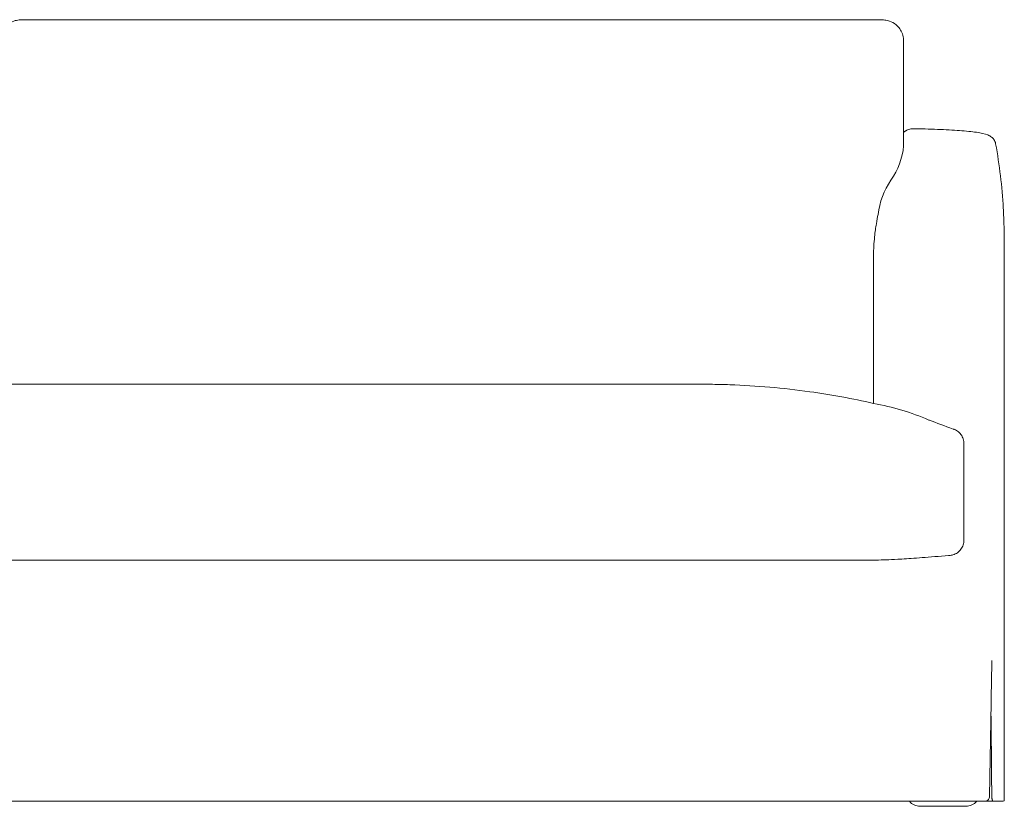
# Model space of a CAD drawing. Units: inches. Extents: x 1007 to 19512, y 1072 to 6578.
# Drawn here: x 4632 to 5612, y 2984 to 3767 of the extents above; entities that cross this region are included whole.
import ezdxf

# ---------------------------------------------------------------- set-up
doc = ezdxf.new("R2010")
doc.units = ezdxf.units.IN
doc.header["$MEASUREMENT"] = 0
doc.layers.get('0').update_dxf_attribs({"lineweight": 13})

msp = doc.modelspace()

# ---------------------------------------------------------------- linework, layer by layer
at = {"lineweight": 13, "ltscale": 1.31579}
for p, q in [((5511.83, 3715.03), (5511.83, 3641.59)), ((5481.83, 3389.29), (5481.83, 3494.11)), ((5271.83, 3404.29), (4611.84, 3404.29)), ((5612.04, 2990.29), (5612.04, 3249.29)), ((5528.25, 2984.29), (5573.83, 2984.29)), ((5601.36, 2989.29), (5596.17, 2989.29)), ((5601.36, 2989.29), (5602.28, 2989.29)), ((5611.04, 2989.29), (5602.28, 2989.29))]:
    msp.add_line(p, q, dxfattribs=at)
at = {"lineweight": 13}
for p, q in [((5471.85, 3229.29), (3751.83, 3229.3)), ((5452.04, 2989.29), (3771.85, 2989.3))]:
    msp.add_line(p, q, dxfattribs=at)
at = {"lineweight": 13, "ltscale": 1.31579, "extrusion": (0, 0, -1)}
for centre, radius, start, end in [((-5520.15, 3648.54), 10, 62.81462, 90.48701), ((-5611.04, 2990.29), 1, 180, 270), ((-5528.25, 2998.29), 14, 270, 319.9948), ((-5573.83, 2998.29), 14, 220.0052, 270)]:
    msp.add_arc(centre, radius, start, end, dxfattribs=at)
at = {"lineweight": 13}
for centre, radius, start, end in [((5441.63, 3648.3), 70.52, 324.55872, 354.5362), ((5566.68, 3562.74), 81.03, 146.53945, 172.55547), ((5437.03, 3135.29), 253.93, 66.81101, 79.83522)]:
    msp.add_arc(centre, radius, start, end, dxfattribs=at)
at = {"lineweight": 13, "ltscale": 1.31579, "extrusion": (0, 0, -1)}
msp.add_ellipse((5520.15, 3648.54), major_axis=(-4.57, 8.9), ratio=0.98386, start_param=6.282817, end_param=6.283185, dxfattribs=at)
at = {"lineweight": 13, "ltscale": 1.31579}
msp.add_ellipse((5593.24, 2990.38), major_axis=(0.194, -0.981), ratio=0.352032, start_param=0.000062, end_param=0.000082, dxfattribs=at)
for points, knots in [([(5511.83, 3684.97), (5511.83, 3684.97), (5511.83, 3684.97), (5511.83, 3684.98), (5511.83, 3684.99), (5511.83, 3685.02), (5511.83, 3685.04), (5511.83, 3685.13), (5511.83, 3685.2), (5511.83, 3685.47), (5511.83, 3685.68), (5511.83, 3686.49), (5511.83, 3687.11), (5511.83, 3689.56), (5511.83, 3691.39), (5511.83, 3698.75), (5511.83, 3704.28), (5511.83, 3718.11), (5511.84, 3726.42), (5511.84, 3737.88), (5511.84, 3741.01), (5511.85, 3744.43), (5511.85, 3744.72), (5511.85, 3745.13), (5511.85, 3745.24), (5511.85, 3745.37), (5511.85, 3745.39), (5511.85, 3745.41), (5511.85, 3745.42), (5511.85, 3745.43), (5511.85, 3745.44), (5511.85, 3745.48), (5511.85, 3745.5), (5511.85, 3745.62), (5511.85, 3745.7), (5511.84, 3746.02), (5511.83, 3746.27), (5511.78, 3747.22), (5511.71, 3747.9), (5511.33, 3750.64), (5510.85, 3752.59), (5509.35, 3756.05), (5508.4, 3757.65), (5505.49, 3761.2), (5503.26, 3763.01), (5498.72, 3765.49), (5496.49, 3766.18), (5492.64, 3766.85), (5491.17, 3767.01), (5489.33, 3767.08), (5489.04, 3767.09), (5488.63, 3767.09), (5488.52, 3767.1), (5488.36, 3767.1), (5488.32, 3767.1), (5488.27, 3767.1), (5488.26, 3767.1), (5488.25, 3767.1), (5488.25, 3767.1), (5488.25, 3767.1), (5488.25, 3767.1), (5488.25, 3767.1), (5488.25, 3767.1), (5488.16, 3767.1), (5488.01, 3767.1), (5487.51, 3767.09), (5487.14, 3767.09), (5485.67, 3767.09), (5484.56, 3767.09), (5480.13, 3767.08), (5476.81, 3767.07), (5463.51, 3767.05), (5453.54, 3767.04), (5413.66, 3767), (5383.73, 3767), (5291.3, 3767), (5228.8, 3767.02), (5041.61, 3767.01), (4916.92, 3767.02), (4762.34, 3767), (4732.44, 3766.99), (4685.11, 3767.02), (4667.67, 3767.04), (4646.97, 3767.07), (4643.7, 3767.08), (4639.2, 3767.09), (4637.98, 3767.09), (4636.52, 3767.09), (4636.29, 3767.09), (4635.89, 3767.1), (4635.72, 3767.1), (4635.51, 3767.1), (4635.48, 3767.1), (4635.44, 3767.1), (4635.44, 3767.1), (4635.43, 3767.1), (4635.43, 3767.1), (4635.42, 3767.1), (4635.42, 3767.1), (4635.42, 3767.1), (4635.42, 3767.1), (4635.42, 3767.1), (4635.42, 3767.1), (4635.42, 3767.1), (4635.42, 3767.1), (4635.42, 3767.1), (4635.42, 3767.1), (4635.42, 3767.1), (4635.42, 3767.1), (4635.41, 3767.1), (4635.41, 3767.1), (4635.4, 3767.1), (4635.39, 3767.1), (4635.36, 3767.1), (4635.33, 3767.1), (4635.24, 3767.1), (4635.17, 3767.1), (4634.88, 3767.09), (4634.67, 3767.09), (4633.83, 3767.07), (4633.23, 3767.03), (4630.82, 3766.84), (4629.06, 3766.57), (4625.36, 3765.59), (4623.28, 3764.72), (4618.57, 3761.66), (4616.11, 3759.07), (4613.15, 3753.78), (4612.4, 3751.18), (4612, 3748.28), (4611.95, 3747.71), (4611.88, 3746.75), (4611.86, 3746.34), (4611.85, 3745.89)], [0, 0, 0, 0, 0.0008, 0.0008, 0.0032, 0.0032, 0.0104, 0.0104, 0.032, 0.032, 0.0968, 0.0968, 0.2912, 0.2912, 0.8744, 0.8744, 2.624014, 2.624014, 5.248463, 5.248463, 6.232615, 6.232615, 6.324879, 6.324879, 6.359478, 6.359478, 6.365966, 6.365966, 6.367182, 6.367182, 6.370831, 6.370831, 6.381779, 6.381779, 6.414622, 6.414622, 6.513171, 6.513171, 6.808964, 6.808964, 7.699049, 7.699049, 8.445961, 8.445961, 9.534924, 9.534924, 10.634168, 10.634168, 11.291316, 11.291316, 11.413355, 11.413355, 11.459115, 11.459115, 11.476274, 11.476274, 11.479492, 11.479492, 11.479643, 11.479643, 11.479756, 11.479756, 11.479777, 11.479777, 11.516715, 11.516715, 11.627527, 11.627527, 11.959966, 11.959966, 12.957282, 12.957282, 15.949255, 15.949255, 24.925674, 24.925674, 43.678161, 43.678161, 81.083382, 81.083382, 90.053046, 90.053046, 95.285136, 95.285136, 96.266127, 96.266127, 96.633998, 96.633998, 96.702973, 96.702973, 96.754705, 96.754705, 96.764405, 96.764405, 96.766224, 96.766224, 96.766906, 96.766906, 96.767417, 96.767417, 96.767429, 96.767429, 96.767479, 96.767479, 96.767519, 96.767519, 96.767639, 96.767639, 96.767999, 96.767999, 96.769079, 96.769079, 96.772319, 96.772319, 96.782039, 96.782039, 96.811199, 96.811199, 96.89869, 96.89869, 97.161242, 97.161242, 97.949991, 97.949991, 98.936315, 98.936315, 100.273291, 100.273291, 101.395803, 101.395803, 101.681155, 101.681155, 101.892185, 101.892185, 101.892185, 101.892185]), ([(5511.83, 3741.74), (5511.84, 3741.42), (5511.84, 3741.08), (5511.85, 3740.71), (5511.85, 3740.66), (5511.85, 3740.62), (5511.85, 3740.61), (5511.85, 3740.61), (5511.85, 3740.61), (5511.85, 3740.5), (5511.85, 3740.34), (5511.84, 3739.79), (5511.84, 3739.39), (5511.84, 3737.76), (5511.84, 3736.53), (5511.84, 3731.62), (5511.83, 3727.91), (5511.83, 3722.02), (5511.83, 3719.84), (5511.83, 3717.66)], [0.041976, 0.041976, 0.041976, 0.041976, 0.18758, 0.18758, 0.205162, 0.205162, 0.207506, 0.207506, 0.20758, 0.20758, 0.25259, 0.25259, 0.387621, 0.387621, 0.792718, 0.792718, 2.008094, 2.008094, 2.716291, 2.716291, 2.716291, 2.716291]), ([(5511.83, 3655.03), (5511.89, 3655.08), (5511.95, 3655.13), (5512.24, 3655.38), (5512.48, 3655.56), (5512.88, 3655.85), (5513.05, 3655.97), (5513.27, 3656.11), (5513.35, 3656.16), (5513.46, 3656.23), (5513.51, 3656.26), (5513.56, 3656.29), (5513.57, 3656.29), (5513.59, 3656.31), (5513.6, 3656.31), (5513.62, 3656.32), (5513.63, 3656.33), (5513.65, 3656.34), (5513.66, 3656.35), (5513.69, 3656.37), (5513.71, 3656.38), (5513.77, 3656.41), (5513.82, 3656.45), (5514.12, 3656.63), (5514.47, 3656.83), (5515.02, 3657.14), (5515.28, 3657.28), (5515.58, 3657.43)], [0.928302, 0.928302, 0.928302, 0.928302, 0.95394, 0.95394, 1.05775, 1.05775, 1.14067, 1.14067, 1.190874, 1.190874, 1.232855, 1.232855, 1.252768, 1.252768, 1.267697, 1.267697, 1.312516, 1.312516, 1.360828, 1.360828, 1.39706, 1.39706, 1.505846, 1.505846, 1.832379, 1.832379, 2.226776, 2.226776, 2.226776, 2.226776]), ([(5520.24, 3658.54), (5528.89, 3658.47), (5537.51, 3658.27), (5553.43, 3657.68), (5560.93, 3657.28), (5573.99, 3656.3), (5579.69, 3655.71), (5588.97, 3654.36), (5592.35, 3653.77), (5596.85, 3651.93), (5598.06, 3651.36), (5600.2, 3649.63), (5601.02, 3648.81), (5602.1, 3647.22), (5602.45, 3646.59), (5603.03, 3645.21), (5603.26, 3644.43), (5603.4, 3643.69)], [0, 0, 0, 0, 2.609554, 2.609554, 5.221608, 5.221608, 7.848058, 7.848058, 10.540617, 10.540617, 11.443413, 11.443413, 11.947085, 11.947085, 12.221164, 12.221164, 12.504232, 12.504232, 12.504232, 12.504232]), ([(5511.83, 3655.02), (5511.84, 3655.03), (5511.85, 3655.04), (5511.89, 3655.07), (5511.92, 3655.09), (5511.97, 3655.13), (5511.98, 3655.14), (5511.99, 3655.15), (5511.99, 3655.15), (5511.99, 3655.15)], [0.54095127, 0.54095127, 0.54095127, 0.54095127, 0.54637864, 0.54637864, 0.56399153, 0.56399153, 0.58665205, 0.58665205, 0.59302144, 0.59302144, 0.59302144, 0.59302144]), ([(5603.4, 3643.69), (5607.29, 3622.51), (5609.86, 3601.05), (5611.32, 3574.7), (5611.52, 3569.83), (5611.72, 3562.52), (5611.77, 3560.08), (5611.81, 3556.4), (5611.82, 3555.16), (5611.83, 3553.31), (5611.83, 3552.68), (5611.83, 3551.94), (5611.83, 3551.83), (5611.83, 3551.64), (5611.83, 3551.57), (5611.83, 3551.47), (5611.83, 3551.44), (5611.83, 3551.4), (5611.83, 3551.4), (5611.83, 3551.39), (5611.83, 3551.39), (5611.83, 3551.39)], [0.000865, 0.000865, 0.000865, 0.000865, 6.46045, 6.46045, 7.921404, 7.921404, 8.655801, 8.655801, 9.025989, 9.025989, 9.213367, 9.213367, 9.248501, 9.248501, 9.268649, 9.268649, 9.278724, 9.278724, 9.279983, 9.279983, 9.280613, 9.280613, 9.280613, 9.280613]), ([(5481.83, 3530.55), (5481.83, 3532.44), (5481.86, 3534.38), (5481.97, 3538.04), (5482.04, 3539.82), (5482.33, 3544.86), (5482.59, 3547.98), (5483.41, 3555.93), (5484.04, 3560.26), (5485.23, 3567.48), (5485.79, 3570.57), (5486.34, 3573.24)], [0, 0, 0, 0, 0.693838, 0.693838, 1.38318, 1.38318, 2.732914, 2.732914, 5.12156, 5.12156, 7.387668, 7.387668, 7.387668, 7.387668]), ([(5611.81, 3555.1), (5611.81, 3555.1), (5611.81, 3555.1), (5611.81, 3555.1), (5611.81, 3555.1), (5611.81, 3555.09), (5611.81, 3555.09), (5611.81, 3555.06), (5611.81, 3555.03), (5611.81, 3554.96), (5611.82, 3554.91), (5611.82, 3554.63), (5611.82, 3554.36), (5611.82, 3553.77), (5611.82, 3553.44), (5611.83, 3552.21), (5611.83, 3551.35), (5611.83, 3550.62)], [0.4549302, 0.4549302, 0.4549302, 0.4549302, 0.4566759, 0.4566759, 0.460853, 0.460853, 0.4699614, 0.4699614, 0.4852816, 0.4852816, 0.5060449, 0.5060449, 0.597202, 0.597202, 0.7187808, 0.7187808, 1.0550522, 1.0550522, 1.0550522, 1.0550522]), ([(5611.83, 3549.23), (5611.83, 3549.11), (5611.83, 3547.36), (5611.83, 3545.94), (5611.83, 3545.76), (5611.83, 3545.59)], [0, 0, 0, 0, 3.854089, 3.854089, 4.395949, 4.395949, 4.395949, 4.395949]), ([(5611.83, 3545.59), (5611.83, 3544.62), (5611.83, 3543.65), (5611.83, 3542.67), (5611.83, 3540.03), (5611.83, 3537.38), (5611.83, 3534.73)], [0.1057445, 0.1057445, 0.1057445, 0.1057445, 0.1579661, 0.1579661, 0.1579661, 0.2993285, 0.2993285, 0.2993285, 0.2993285]), ([(5481.83, 3530.41), (5481.83, 3530.4), (5481.83, 3530.39), (5481.83, 3530.38), (5481.83, 3530.34), (5481.83, 3530.25), (5481.83, 3530.17), (5481.83, 3524.16), (5481.83, 3518.16), (5481.83, 3512.15), (5481.83, 3509.66), (5481.83, 3507.17), (5481.83, 3504.68), (5481.83, 3502.92), (5481.83, 3501.16), (5481.83, 3499.42), (5481.83, 3498.72), (5481.83, 3498.02), (5481.83, 3497.3)], [0, 0, 0, 0, 0.0021201, 0.0021201, 0.0021201, 0.0087223, 0.0087223, 0.0087223, 0.5043611, 0.5043611, 0.5043611, 0.7097137, 0.7097137, 0.7097137, 0.8548569, 0.8548569, 0.8548569, 0.9139584, 0.9139584, 0.9139584, 0.9139584]), ([(5611.83, 3534.73), (5611.83, 3532.01), (5611.83, 3529.27), (5611.83, 3522.75), (5611.83, 3518.95), (5611.83, 3515.18)], [0, 0, 0, 0, 10.000002, 10.000002, 23.616252, 23.616252, 23.616252, 23.616252]), ([(5611.83, 3502.2), (5611.83, 3501.35), (5611.83, 3500.51), (5611.83, 3499.67), (5611.83, 3498.83), (5611.83, 3497.99), (5611.83, 3497.14)], [0.88055217, 0.88055217, 0.88055217, 0.88055217, 0.92579483, 0.92579483, 0.92579483, 0.97108822, 0.97108822, 0.97108822, 0.97108822]), ([(5481.83, 3494.66), (5481.83, 3494.74), (5481.83, 3494.85), (5481.83, 3495.1), (5481.83, 3495.18), (5481.83, 3495.85), (5481.83, 3496.35), (5481.83, 3497.01), (5481.83, 3497.15), (5481.83, 3497.3)], [0.443678, 0.443678, 0.443678, 0.443678, 0.696526, 0.696526, 1.329762, 1.329762, 3.229167, 3.229167, 3.773408, 3.773408, 3.773408, 3.773408]), ([(5481.83, 3494.2), (5481.83, 3494.35), (5481.83, 3494.5), (5481.83, 3494.66), (5481.83, 3494.7), (5481.83, 3494.76), (5481.83, 3494.78), (5481.83, 3494.81), (5481.83, 3494.82), (5481.83, 3494.84), (5481.83, 3494.84), (5481.83, 3494.84)], [0, 0, 0, 0, 0.04992784, 0.04992784, 0.06415736, 0.06415736, 0.07730304, 0.07730304, 0.08604205, 0.08604205, 0.09563688, 0.09563688, 0.09563688, 0.09563688]), ([(5481.83, 3494.2), (5481.83, 3494.2), (5481.83, 3494.2), (5481.83, 3494.2), (5481.83, 3494.17), (5481.83, 3494.15), (5481.83, 3494.13)], [0.996953686, 0.996953686, 0.996953686, 0.996953686, 0.997027579, 0.997027579, 0.997027579, 1, 1, 1, 1]), ([(5611.83, 3497.14), (5611.83, 3496.92), (5611.83, 3496.71), (5611.83, 3496.5), (5611.83, 3496.46), (5611.83, 3496.43), (5611.83, 3496.39), (5611.83, 3496.22), (5611.83, 3496.04), (5611.83, 3495.87), (5611.83, 3495.76), (5611.83, 3495.66), (5611.83, 3495.56), (5611.83, 3495.54), (5611.83, 3495.53), (5611.83, 3495.51)], [0.97108822, 0.97108822, 0.97108822, 0.97108822, 0.98242272, 0.98242272, 0.98242272, 0.98438507, 0.98438507, 0.98438507, 0.99335071, 0.99335071, 0.99335071, 0.99925227, 0.99925227, 0.99925227, 1, 1, 1, 1]), ([(5611.83, 3493.04), (5611.83, 3492.78), (5611.83, 3492.51), (5611.83, 3492.2), (5611.83, 3491.64), (5611.83, 3491.01), (5611.83, 3490.32)], [0.1869082, 0.1869082, 0.1869082, 0.1869082, 0.225237, 0.225237, 0.225237, 0.2951769, 0.2951769, 0.2951769, 0.2951769]), ([(5611.83, 3486.62), (5611.83, 3485.43), (5611.83, 3484.13), (5611.83, 3482.74), (5611.83, 3482.51), (5611.83, 3482.28), (5611.83, 3482.05)], [0.4048831, 0.4048831, 0.4048831, 0.4048831, 0.5, 0.5, 0.5, 0.5155899, 0.5155899, 0.5155899, 0.5155899]), ([(5611.83, 3476.77), (5611.83, 3474.93), (5611.83, 3473), (5611.83, 3471.01), (5611.83, 3469.07), (5611.83, 3467.07), (5611.83, 3465.02), (5611.83, 3464.88), (5611.83, 3464.75), (5611.83, 3464.61), (5611.83, 3462.81), (5611.83, 3461.33), (5611.83, 3459.42)], [0.6261067, 0.6261067, 0.6261067, 0.6261067, 0.7351755, 0.7351755, 0.7351755, 0.84139, 0.84139, 0.84139, 0.8484037, 0.8484037, 0.8484037, 0.9415959, 0.9415959, 0.9415959, 0.9415959]), ([(5611.83, 3455.65), (5611.83, 3455.3), (5611.83, 3454.95), (5611.83, 3454.63), (5611.83, 3454.19), (5611.83, 3453.8), (5611.83, 3453.38), (5611.83, 3453), (5611.83, 3452.59), (5611.83, 3452.16), (5611.83, 3450), (5611.83, 3447.44), (5611.83, 3445.26), (5611.83, 3420.7), (5611.83, 3397.24), (5611.83, 3373.29), (5611.83, 3360.38), (5611.83, 3347.32), (5611.83, 3333.4), (5611.83, 3322.91), (5611.83, 3311.87), (5611.83, 3301.89)], [0, 0, 0, 0, 0.0064747, 0.0064747, 0.0064747, 0.0153038, 0.0153038, 0.0153038, 0.0231153, 0.0231153, 0.0231153, 0.0624899, 0.0624899, 0.0624899, 0.5053527, 0.5053527, 0.5053527, 0.7442289, 0.7442289, 0.7442289, 0.9242599, 0.9242599, 0.9242599, 0.9242599]), ([(5275.67, 3404.29), (5274.51, 3404.29), (5273.37, 3404.29), (5272.19, 3404.29), (5272.07, 3404.29), (5271.95, 3404.29), (5271.83, 3404.29)], [0.93898092, 0.93898092, 0.93898092, 0.93898092, 0.99434984, 0.99434984, 0.99434984, 1, 1, 1, 1]), ([(5271.83, 3404.29), (5271.88, 3404.29), (5271.93, 3404.29), (5271.97, 3404.29), (5272.02, 3404.29), (5272.07, 3404.29), (5272.12, 3404.29), (5273.24, 3404.29), (5274.46, 3404.29), (5275.56, 3404.29)], [0, 0, 0, 0, 0.00222068, 0.00222068, 0.00222068, 0.00444136, 0.00444136, 0.00444136, 0.05735308, 0.05735308, 0.05735308, 0.05735308]), ([(5308.79, 3404.29), (5306.78, 3404.29), (5303.83, 3404.29), (5300.12, 3404.29), (5296.4, 3404.29), (5291.99, 3404.29), (5287.14, 3404.29), (5283.8, 3404.29), (5280.33, 3404.29), (5276.73, 3404.29)], [0.25, 0.25, 0.25, 0.25, 0.5, 0.5, 0.5, 0.75, 0.75, 0.75, 0.9219943, 0.9219943, 0.9219943, 0.9219943]), ([(5279.38, 3404.29), (5282.03, 3404.29), (5284.63, 3404.29), (5287.14, 3404.29), (5291.99, 3404.29), (5296.4, 3404.29), (5300.12, 3404.29), (5303.83, 3404.29), (5306.78, 3404.29), (5308.79, 3404.29), (5310.23, 3404.29), (5311.17, 3404.29), (5311.59, 3404.29)], [0.1207984, 0.1207984, 0.1207984, 0.1207984, 0.25, 0.25, 0.25, 0.5, 0.5, 0.5, 0.75, 0.75, 0.75, 0.9292136, 0.9292136, 0.9292136, 0.9292136]), ([(5311.79, 3404.29), (5311.81, 3404.29), (5311.82, 3404.29), (5311.82, 3404.29), (5311.83, 3404.29), (5311.83, 3404.29), (5311.83, 3404.29)], [0.97019959, 0.97019959, 0.97019959, 0.97019959, 0.98152884, 0.98152884, 0.98152884, 0.98937612, 0.98937612, 0.98937612, 0.98937612]), ([(5311.83, 3404.29), (5311.83, 3404.29), (5311.83, 3404.29), (5311.83, 3404.29), (5311.83, 3404.29), (5311.83, 3404.29), (5311.83, 3404.29), (5311.83, 3404.29), (5311.83, 3404.29), (5311.83, 3404.29), (5311.83, 3404.29), (5311.83, 3404.29), (5311.83, 3404.29), (5311.83, 3404.29), (5311.8, 3404.29), (5311.88, 3404.29), (5311.93, 3404.29), (5312.01, 3404.29), (5312.05, 3404.29), (5312.27, 3404.29), (5312.44, 3404.29), (5313.54, 3404.28), (5314.46, 3404.28), (5316.62, 3404.27), (5317.86, 3404.26), (5325.67, 3404.19), (5332.25, 3404.04), (5365.4, 3402.88), (5391.96, 3400.56), (5439.61, 3393.88), (5460.83, 3389.99), (5481.84, 3385.24)], [0, 0, 0, 0, 4.902539, 4.902539, 7.599782, 7.599782, 9.397944, 9.397944, 10.596719, 10.596719, 10.99631, 10.99631, 11.096208, 11.096208, 11.109929, 11.109929, 11.122416, 11.122416, 11.134903, 11.134903, 11.187125, 11.187125, 11.465644, 11.465644, 11.837002, 11.837002, 13.817729, 13.817729, 21.818071, 21.818071, 28.297153, 28.297153, 28.297153, 28.297153]), ([(5481.84, 3385.19), (5481.83, 3386.23), (5481.83, 3387.27), (5481.83, 3388.63), (5481.83, 3388.96), (5481.83, 3389.29)], [1.3917181, 1.3917181, 1.3917181, 1.3917181, 1.7035199, 1.7035199, 1.8014894, 1.8014894, 1.8014894, 1.8014894]), ([(5537.02, 3368.71), (5537.16, 3368.65), (5537.31, 3368.59), (5544.59, 3365.8), (5552.5, 3362.76), (5561.06, 3359.73)], [14.212819, 14.212819, 14.212819, 14.212819, 14.285581, 14.285581, 17.766893, 17.766893, 17.766893, 17.766893]), ([(5562.29, 3359.27), (5563.77, 3358.7), (5565.16, 3357.87), (5567.64, 3355.82), (5568.74, 3354.56), (5570.45, 3351.79), (5571.08, 3350.25), (5571.63, 3347.88), (5571.75, 3347.08), (5571.81, 3346.07), (5571.82, 3345.86), (5571.83, 3345.58), (5571.83, 3345.51), (5571.83, 3345.4), (5571.83, 3345.38), (5571.83, 3345.34), (5571.83, 3345.33), (5571.83, 3345.31), (5571.83, 3345.3), (5571.83, 3345.3), (5571.83, 3345.3), (5571.83, 3345.3), (5571.83, 3345.3), (5571.83, 3345.3)], [0, 0, 0, 0, 0.475471, 0.475471, 0.964509, 0.964509, 1.450785, 1.450785, 1.693544, 1.693544, 1.75453, 1.75453, 1.777396, 1.777396, 1.78597, 1.78597, 1.789186, 1.789186, 1.790653, 1.790653, 1.790837, 1.790837, 1.790883, 1.790883, 1.790883, 1.790883]), ([(5571.83, 3345.3), (5571.83, 3344.3), (5571.83, 3343.3), (5571.83, 3342.31), (5571.83, 3341.81), (5571.83, 3341.31), (5571.83, 3340.81)], [0, 0, 0, 0, 0.03114151, 0.03114151, 0.03114151, 0.0467468, 0.0467468, 0.0467468, 0.0467468]), ([(5571.83, 3333.28), (5571.83, 3333.28), (5571.83, 3333.28), (5571.83, 3333.27), (5571.83, 3329.27), (5571.83, 3325.26), (5571.83, 3321.25), (5571.83, 3317.24), (5571.83, 3313.23), (5571.83, 3309.22), (5571.83, 3306.55), (5571.83, 3303.87), (5571.83, 3301.2), (5571.83, 3299.86), (5571.83, 3298.52), (5571.83, 3297.18), (5571.83, 3295.18), (5571.83, 3293.17), (5571.83, 3291.17), (5571.83, 3289.16), (5571.83, 3287.15), (5571.83, 3285.15), (5571.83, 3284.24), (5571.83, 3283.32), (5571.83, 3282.41), (5571.83, 3279.31), (5571.83, 3276.21), (5571.83, 3273.12), (5571.83, 3269.11), (5571.83, 3265.1), (5571.83, 3261.09), (5571.83, 3259.08), (5571.83, 3257.08), (5571.83, 3255.07), (5571.83, 3254.57), (5571.83, 3254.07), (5571.83, 3253.57), (5571.83, 3253.06), (5571.83, 3252.56), (5571.83, 3252.06), (5571.83, 3251.56), (5571.83, 3251.06), (5571.83, 3250.56), (5571.83, 3250.06), (5571.83, 3249.56), (5571.83, 3249.06)], [0.1248806, 0.1248806, 0.1248806, 0.1248806, 0.125, 0.125, 0.125, 0.2499035, 0.2499035, 0.2499035, 0.3749259, 0.3749259, 0.3749259, 0.4582765, 0.4582765, 0.4582765, 0.4999493, 0.4999493, 0.4999493, 0.5624607, 0.5624607, 0.5624607, 0.6249717, 0.6249717, 0.6249717, 0.6534103, 0.6534103, 0.6534103, 0.7499952, 0.7499952, 0.7499952, 0.875, 0.875, 0.875, 0.9375, 0.9375, 0.9375, 0.9531588, 0.9531588, 0.9531588, 0.9687855, 0.9687855, 0.9687855, 0.9844018, 0.9844018, 0.9844018, 1, 1, 1, 1]), ([(5611.83, 3273.98), (5611.83, 3273.34), (5611.83, 3272.71), (5611.83, 3272.09), (5611.83, 3270.12), (5611.83, 3268.24), (5611.83, 3266.45), (5611.83, 3264.64), (5611.83, 3262.93), (5611.83, 3261.35)], [0.25, 0.25, 0.25, 0.25, 0.282859, 0.282859, 0.282859, 0.3868191, 0.3868191, 0.3868191, 0.492253, 0.492253, 0.492253, 0.492253]), ([(5571.83, 3249.06), (5571.83, 3247.5), (5571.58, 3245.91), (5570.6, 3242.86), (5569.82, 3241.37), (5567.87, 3238.74), (5566.66, 3237.59), (5563.98, 3235.74), (5562.48, 3235.03), (5560.38, 3234.42), (5559.82, 3234.29), (5559.25, 3234.19)], [0, 0, 0, 0, 0.469237, 0.469237, 0.961335, 0.961335, 1.450582, 1.450582, 1.936787, 1.936787, 2.108468, 2.108468, 2.108468, 2.108468]), ([(5611.83, 3253.59), (5611.83, 3253.14), (5611.83, 3252.72), (5611.83, 3252.33), (5611.83, 3251.88), (5611.83, 3251.51), (5611.83, 3251.18)], [0.702042, 0.702042, 0.702042, 0.702042, 0.75, 0.75, 0.75, 0.8056738, 0.8056738, 0.8056738, 0.8056738]), ([(5611.83, 3249.29), (5611.83, 3249.29), (5611.83, 3249.29), (5611.83, 3249.29), (5611.83, 3249.29), (5611.83, 3249.29), (5611.83, 3249.29), (5611.83, 3249.29), (5611.83, 3249.29), (5611.83, 3249.29), (5611.83, 3249.29), (5611.83, 3249.29), (5611.83, 3249.29), (5611.83, 3249.29), (5611.83, 3249.29), (5611.83, 3249.29), (5611.83, 3249.29), (5611.83, 3249.29), (5611.83, 3249.29), (5611.83, 3249.29)], [0, 0, 0, 0, 0.01156365, 0.01156365, 0.01707613, 0.01707613, 0.01983237, 0.01983237, 0.02024522, 0.02024522, 0.02033133, 0.02033133, 0.0203744, 0.0203744, 0.02040048, 0.02040048, 0.02044442, 0.02044442, 0.02045072, 0.02045072, 0.02045072, 0.02045072]), ([(5611.83, 3249.29), (5611.83, 3249.29), (5611.83, 3249.29), (5611.83, 3249.29), (5611.83, 3249.29), (5611.83, 3249.29)], [0.0205730395, 0.0205730395, 0.0205730395, 0.0205730395, 0.0206166961, 0.0206166961, 0.0207028292, 0.0207028292, 0.0207028292, 0.0207028292]), ([(5492.24, 3229.5), (5488.51, 3229.42), (5484.78, 3229.36), (5478.26, 3229.3), (5475.46, 3229.29), (5472.4, 3229.29), (5472.14, 3229.29), (5471.88, 3229.29), (5471.87, 3229.29), (5471.86, 3229.29), (5471.85, 3229.29), (5471.85, 3229.29), (5471.85, 3229.29), (5471.85, 3229.29)], [0.00001, 0.00001, 0.00001, 0.00001, 1.11862, 1.11862, 1.957579, 1.957579, 2.036231, 2.036231, 2.037106, 2.037106, 2.039307, 2.039307, 2.039747, 2.039747, 2.039747, 2.039747]), ([(5556.61, 3233.87), (5546.96, 3233.1), (5538.11, 3232.39), (5522.52, 3231.18), (5515.7, 3230.69), (5504.54, 3229.98), (5500.17, 3229.75), (5495.98, 3229.59), (5494.94, 3229.55), (5494.18, 3229.54)], [0.011661, 0.011661, 0.011661, 0.011661, 3.742089, 3.742089, 7.50454, 7.50454, 11.283814, 11.283814, 12.651317, 12.651317, 12.651317, 12.651317]), ([(5597.28, 2994.18), (5597.92, 3027.5), (5598.51, 3060.83), (5599.24, 3105.86), (5599.42, 3117.58), (5599.6, 3129.29)], [0, 0, 0, 0, 10.000019, 10.000019, 13.514448, 13.514448, 13.514448, 13.514448]), ([(5598.77, 3077.27), (5598.94, 3061.28), (5599.1, 3045.3), (5599.34, 3017.61), (5599.44, 3005.9), (5599.53, 2994.19)], [5.203105, 5.203105, 5.203105, 5.203105, 10.00002, 10.00002, 13.51335, 13.51335, 13.51335, 13.51335]), ([(5593.44, 2989.4), (5593.99, 2989.51), (5594.52, 2989.71), (5595.48, 2990.28), (5595.91, 2990.66), (5596.56, 2991.51), (5596.8, 2991.97), (5597.15, 2992.95), (5597.25, 2993.48), (5597.28, 2994.07), (5597.28, 2994.12), (5597.28, 2994.18)], [0, 0, 0, 0, 0.1767266, 0.1767266, 0.351409, 0.351409, 0.5096052, 0.5096052, 0.6688759, 0.6688759, 0.685447, 0.685447, 0.685447, 0.685447]), ([(5599.53, 2994.19), (5599.54, 2993.73), (5599.57, 2993.26), (5599.67, 2992.37), (5599.74, 2991.95), (5599.9, 2991.22), (5599.99, 2990.91), (5600.11, 2990.53), (5600.15, 2990.41), (5600.18, 2990.31)], [0, 0, 0, 0, 0.1393473, 0.1393473, 0.2813739, 0.2813739, 0.4182979, 0.4182979, 0.4962618, 0.4962618, 0.4962618, 0.4962618]), ([(5600.18, 2990.31), (5600.24, 2990.13), (5600.31, 2989.95), (5600.52, 2989.66), (5600.63, 2989.55), (5600.9, 2989.38), (5601.06, 2989.32), (5601.27, 2989.29), (5601.31, 2989.29), (5601.36, 2989.29)], [0.000012, 0.000012, 0.000012, 0.000012, 0.1144974, 0.1144974, 0.1789234, 0.1789234, 0.2370259, 0.2370259, 0.253792, 0.253792, 0.253792, 0.253792]), ([(5452.04, 2989.29), (5467.34, 2989.29), (5482.58, 2989.29), (5497.74, 2989.29), (5504.37, 2989.29), (5510.97, 2989.29), (5517.53, 2989.29)], [0, 0, 0, 0, 0.5, 0.5, 0.5, 0.7189637, 0.7189637, 0.7189637, 0.7189637]), ([(5517.53, 2989.29), (5532.44, 2989.29), (5547.36, 2989.29), (5562.27, 2989.29), (5565.53, 2989.29), (5568.8, 2989.29), (5572.04, 2989.29), (5578.97, 2989.29), (5585.82, 2989.29), (5592.32, 2989.29)], [-2.610709, -2.610709, -2.610709, -2.610709, -0.468546, -0.468546, -0.468546, 0, 0, 0, 1, 1, 1, 1]), ([(5596.17, 2989.29), (5596.07, 2989.29), (5595.89, 2989.29), (5595.34, 2989.29), (5594.97, 2989.29), (5593.92, 2989.29), (5593.16, 2989.29), (5592.32, 2989.29)], [-1, -1, -1, -1, -0.75, -0.75, -0.5, -0.5, -0.1575147, -0.1575147, -0.1575147, -0.1575147])]:
    msp.add_open_spline(points, degree=3, knots=knots, dxfattribs=at)
for points in [[(5611.83, 3550.62), (5611.83, 3550.5), (5611.83, 3550.38), (5611.83, 3550.26)], [(5611.83, 3550.26), (5611.83, 3549.92), (5611.83, 3549.58), (5611.83, 3549.23)], [(5481.83, 3530.55), (5481.83, 3530.55), (5481.83, 3530.51), (5481.83, 3530.41)], [(5611.83, 3515.18), (5611.83, 3511.73), (5611.83, 3508.29), (5611.83, 3504.84)], [(5611.83, 3504.84), (5611.83, 3503.96), (5611.83, 3503.08), (5611.83, 3502.2)], [(5611.83, 3495.51), (5611.83, 3495.5), (5611.83, 3495.48), (5611.83, 3495.45)], [(5611.83, 3495.45), (5611.83, 3495.41), (5611.83, 3495.35), (5611.83, 3495.28)], [(5611.83, 3495.28), (5611.83, 3495.22), (5611.83, 3495.14), (5611.83, 3495.06)], [(5611.83, 3495.06), (5611.83, 3494.97), (5611.83, 3494.88), (5611.83, 3494.78)], [(5611.83, 3494.78), (5611.83, 3494.32), (5611.83, 3493.76), (5611.83, 3493.04)], [(5611.83, 3490.32), (5611.83, 3489.24), (5611.83, 3488), (5611.83, 3486.62)], [(5611.83, 3482.05), (5611.83, 3480.4), (5611.83, 3478.63), (5611.83, 3476.77)], [(5611.83, 3459.42), (5611.83, 3459.3), (5611.83, 3459.18), (5611.83, 3459.06)], [(5611.83, 3459.06), (5611.83, 3458.61), (5611.83, 3458.14), (5611.83, 3457.66)], [(5611.83, 3457.66), (5611.83, 3457.24), (5611.83, 3456.83), (5611.83, 3456.43)], [(5611.83, 3456.43), (5611.83, 3456.16), (5611.83, 3455.9), (5611.83, 3455.65)], [(5275.56, 3404.29), (5275.63, 3404.29), (5275.69, 3404.29), (5275.76, 3404.29)], [(5275.76, 3404.29), (5275.73, 3404.29), (5275.7, 3404.29), (5275.67, 3404.29)], [(5276.73, 3404.29), (5276.41, 3404.29), (5276.08, 3404.29), (5275.76, 3404.29)], [(5275.76, 3404.29), (5277, 3404.29), (5278.14, 3404.29), (5279.38, 3404.29)], [(5311.64, 3404.29), (5311.26, 3404.29), (5310.3, 3404.29), (5308.79, 3404.29)], [(5311.59, 3404.29), (5311.61, 3404.29), (5311.62, 3404.29), (5311.64, 3404.29)], [(5311.78, 3404.29), (5311.75, 3404.29), (5311.71, 3404.29), (5311.64, 3404.29)], [(5311.64, 3404.29), (5311.64, 3404.29), (5311.64, 3404.29), (5311.64, 3404.29)], [(5311.64, 3404.29), (5311.71, 3404.29), (5311.76, 3404.29), (5311.79, 3404.29)], [(5311.83, 3404.29), (5311.83, 3404.29), (5311.81, 3404.29), (5311.78, 3404.29)], [(5481.83, 3389.29), (5481.83, 3389.29), (5481.83, 3389.29), (5481.83, 3389.29)], [(5561.26, 3359.66), (5561.61, 3359.54), (5561.95, 3359.41), (5562.29, 3359.27)], [(5571.83, 3340.81), (5571.83, 3340.33), (5571.83, 3339.86), (5571.83, 3339.39)], [(5571.83, 3339.39), (5571.83, 3339.36), (5571.83, 3339.33), (5571.83, 3339.3)], [(5571.83, 3339.3), (5571.83, 3337.3), (5571.83, 3335.29), (5571.83, 3333.28)], [(5611.83, 3301.89), (5611.83, 3299.53), (5611.83, 3296.78), (5611.83, 3294.51)], [(5611.83, 3294.51), (5611.83, 3293.76), (5611.83, 3293.06), (5611.83, 3292.35)], [(5611.83, 3292.35), (5611.83, 3291.59), (5611.83, 3290.8), (5611.83, 3289.94)], [(5611.83, 3289.94), (5611.83, 3289.77), (5611.83, 3289.59), (5611.83, 3289.41)], [(5611.83, 3289.41), (5611.83, 3289.37), (5611.83, 3289.33), (5611.83, 3289.29)], [(5611.83, 3289.29), (5611.83, 3288.98), (5611.83, 3288.65), (5611.83, 3288.29)], [(5611.83, 3288.29), (5611.83, 3287.85), (5611.83, 3287.37), (5611.83, 3286.9)], [(5611.83, 3286.9), (5611.83, 3285.85), (5611.83, 3284.88), (5611.83, 3283.97)], [(5611.83, 3283.97), (5611.83, 3282.91), (5611.83, 3281.93), (5611.83, 3281)], [(5611.83, 3281), (5611.83, 3279.96), (5611.83, 3278.98), (5611.83, 3278.01)], [(5611.83, 3278.01), (5611.83, 3276.7), (5611.83, 3275.4), (5611.83, 3273.98)], [(5611.83, 3261.35), (5611.83, 3261.23), (5611.83, 3261.12), (5611.83, 3261)], [(5611.83, 3261), (5611.83, 3259.55), (5611.83, 3258.22), (5611.83, 3257.01)], [(5611.83, 3257.01), (5611.83, 3255.72), (5611.83, 3254.58), (5611.83, 3253.59)], [(5611.83, 3251.18), (5611.83, 3250.56), (5611.83, 3250.1), (5611.83, 3249.76)], [(5611.83, 3249.76), (5611.83, 3249.62), (5611.83, 3249.5), (5611.83, 3249.41)], [(5611.83, 3249.41), (5611.83, 3249.35), (5611.83, 3249.31), (5611.83, 3249.29)], [(5611.83, 3249.29), (5611.83, 3249.29), (5611.83, 3249.29), (5611.83, 3249.29)], [(5611.83, 3249.29), (5611.83, 3249.29), (5611.83, 3249.29), (5611.83, 3249.29)], [(5611.83, 3249.29), (5611.83, 3249.29), (5611.83, 3249.29), (5611.83, 3249.29)], [(5492.47, 3229.5), (5492.33, 3229.5), (5492.25, 3229.5), (5492.24, 3229.5)], [(5493.03, 3229.51), (5492.79, 3229.51), (5492.6, 3229.5), (5492.47, 3229.5)], [(5493.04, 3229.51), (5493.03, 3229.51), (5493.03, 3229.51), (5493.03, 3229.51)], [(5493.92, 3229.53), (5493.57, 3229.52), (5493.28, 3229.52), (5493.04, 3229.51)], [(5494.18, 3229.54), (5494.09, 3229.53), (5494, 3229.53), (5493.92, 3229.53)], [(5495.1, 3229.29), (5495.08, 3229.38), (5495.07, 3229.47), (5495.05, 3229.56)], [(5495.05, 3229.56), (5495.05, 3229.56), (5495.05, 3229.56), (5495.05, 3229.56)], [(5559.25, 3234.19), (5558.41, 3234.05), (5557.56, 3233.94), (5556.7, 3233.88)], [(5592.32, 2989.29), (5592.69, 2989.29), (5593.07, 2989.32), (5593.44, 2989.4)]]:
    msp.add_open_spline(points, degree=3, dxfattribs=at)

doc.saveas('drawing.dxf')
